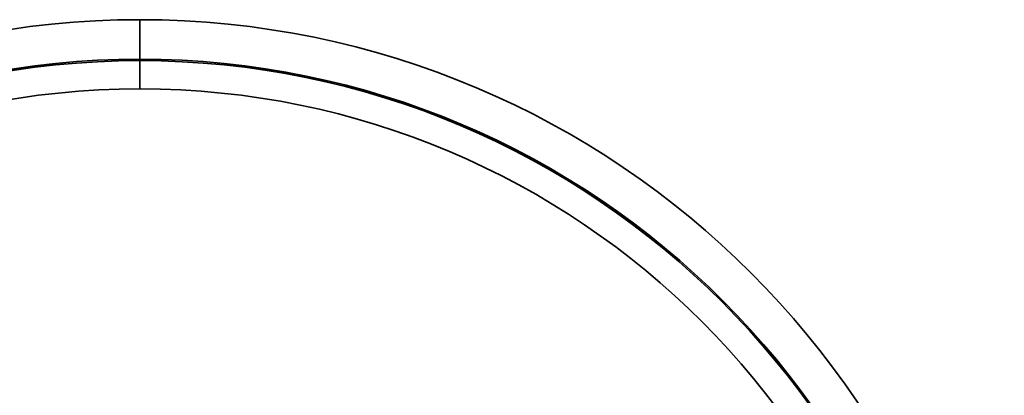
# Model space of a CAD drawing. Extents: x -525 to 1345, y -1138 to 746.
# Drawn here: x 1246 to 1345, y -317 to -279 of the extents above; entities that cross this region are included whole.
import ezdxf

# ---------------------------------------------------------------- set-up
doc = ezdxf.new("R2010")
doc.units = 0
doc.header["$MEASUREMENT"] = 0
doc.layers.add('1', color=7, linetype='Continuous', lineweight=0)

msp = doc.modelspace()

# ---------------------------------------------------------------- linework, layer by layer
at = {"layer": '1', "color": 7, "lineweight": 35}
for points in [[(1258.387, -279.053), (1258.387, -279.432), (1258.387, -280.424), (1258.387, -281.65), (1258.387, -282.643), (1258.387, -283.022)], [(1258.387, -283.163), (1258.387, -283.127), (1258.387, -283.022)], [(1258.387, -283.163), (1258.387, -283.543), (1258.387, -284.581), (1258.387, -285.998)]]:
    msp.add_lwpolyline(points, dxfattribs=at)
for points in [[(1258.387, -279.053), (1210.442, -279.053), (1171.576, -317.92), (1171.576, -365.864), (1171.576, -413.808), (1210.442, -452.675), (1258.387, -452.675)], [(1258.387, -452.675), (1306.331, -452.675), (1345.198, -413.808), (1345.198, -365.864), (1345.198, -317.92), (1306.331, -279.053), (1258.387, -279.053)], [(1258.387, -283.022), (1212.634, -283.022), (1175.544, -320.111), (1175.544, -365.864), (1175.544, -411.617), (1212.634, -448.707), (1258.387, -448.707)], [(1258.387, -283.163), (1212.712, -283.163), (1175.686, -320.19), (1175.686, -365.864), (1175.686, -411.538), (1212.712, -448.565), (1258.387, -448.565)], [(1258.387, -448.707), (1304.139, -448.707), (1341.229, -411.617), (1341.229, -365.864), (1341.229, -320.111), (1304.139, -283.022), (1258.387, -283.022)], [(1258.387, -448.565), (1304.061, -448.565), (1341.087, -411.538), (1341.087, -365.864), (1341.087, -320.19), (1304.061, -283.163), (1258.387, -283.163)], [(1258.387, -285.998), (1214.278, -285.998), (1178.52, -321.755), (1178.52, -365.864), (1178.52, -409.973), (1214.278, -445.73), (1258.387, -445.73)], [(1258.387, -445.73), (1302.495, -445.73), (1338.253, -409.973), (1338.253, -365.864), (1338.253, -321.755), (1302.495, -285.998), (1258.387, -285.998)]]:
    msp.add_open_spline(points, degree=3, knots=[0, 0, 0, 0, 1, 1, 1, 2, 2, 2, 2], dxfattribs=at)

doc.saveas('drawing.dxf')
